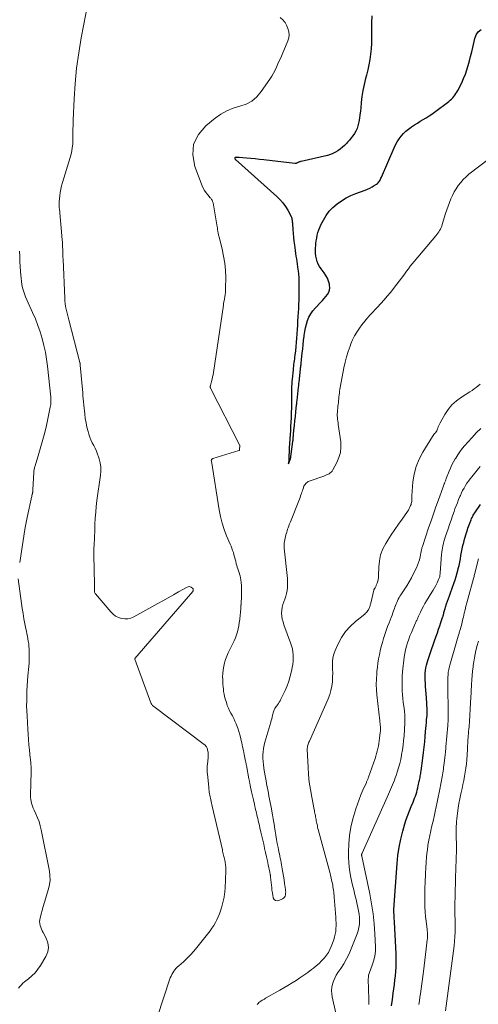
# Model space of a CAD drawing. Units: feet. Extents: x 1905000 to 1910000, y 540000 to 545000.
# Drawn here: x 1905515 to 1905627, y 542042 to 542283 of the extents above; entities that cross this region are included whole.
import ezdxf

# ---------------------------------------------------------------- set-up
doc = ezdxf.new("R2010")
doc.units = ezdxf.units.FT
doc.header["$LTSCALE"] = 100
doc.header["$MEASUREMENT"] = 0
doc.layers.add('CONTOUR INDEX', color=32, linetype='Continuous', lineweight=25)
doc.layers.add('CONTOUR INTERMEDIATE', color=40, linetype='Continuous', lineweight=15)

msp = doc.modelspace()

# ---------------------------------------------------------------- linework, layer by layer
at = {"layer": 'CONTOUR INDEX', "flags": 128}
for points, elevation in [([(1905601.33, 542283.87), (1905601.25, 542282.2), (1905601.23, 542280.53), (1905601.24, 542279.82), (1905601.24, 542278.5), (1905601.19, 542277.18), (1905601.1, 542275.85), (1905600.97, 542274.54), (1905600.78, 542273.22), (1905600.56, 542271.92), (1905600.28, 542270.63), (1905599.96, 542269.34), (1905599.74, 542268.53), (1905599.39, 542267.08), (1905599.09, 542265.61), (1905598.87, 542264.13), (1905598.69, 542262.65), (1905598.58, 542261.39), (1905598.49, 542260.53), (1905598.39, 542259.67), (1905598.26, 542258.81), (1905598.13, 542257.95), (1905598.07, 542257.6), (1905597.91, 542256.94), (1905597.7, 542256.29), (1905597.41, 542255.68), (1905597.06, 542255.09), (1905596.67, 542254.52), (1905596.25, 542253.97), (1905595.81, 542253.43), (1905595.36, 542252.92), (1905595.11, 542252.65), (1905594.62, 542252.15), (1905594.1, 542251.68), (1905593.56, 542251.24), (1905593, 542250.82), (1905592.4, 542250.46), (1905591.78, 542250.15), (1905591.14, 542249.9), (1905590.47, 542249.71), (1905584.03, 542248.24), (1905583.87, 542248.2), (1905583.71, 542248.15), (1905583.55, 542248.1), (1905583.4, 542248.03), (1905583.3, 542247.99), (1905583.2, 542247.94), (1905583.09, 542247.89), (1905582.98, 542247.84), (1905582.87, 542247.79), (1905582.77, 542247.74), (1905582.66, 542247.71), (1905582.54, 542247.7), (1905582.43, 542247.71), (1905574.84, 542248.61), (1905573.79, 542248.73), (1905572.74, 542248.84), (1905571.69, 542248.94), (1905570.63, 542249.03), (1905568.83, 542249.17), (1905568.68, 542249.18), (1905568.53, 542249.19), (1905568.37, 542249.2), (1905568.22, 542249.2), (1905568.07, 542249.21), (1905567.99, 542249.2), (1905567.92, 542249.19), (1905567.86, 542249.16), (1905567.79, 542249.12), (1905567.75, 542249.08), (1905567.73, 542249.02), (1905567.73, 542248.97), (1905567.74, 542248.91), (1905567.78, 542248.85), (1905567.82, 542248.79), (1905567.87, 542248.73), (1905567.92, 542248.68), (1905578.02, 542239.63), (1905578.79, 542238.87), (1905579.51, 542238.06), (1905580.13, 542237.17), (1905580.7, 542236.25), (1905581.52, 542234.73), (1905581.62, 542234.53), (1905581.7, 542234.31), (1905581.75, 542234.09), (1905581.79, 542233.86), (1905581.81, 542233.63), (1905581.83, 542233.39), (1905581.85, 542233.16), (1905581.87, 542232.93), (1905581.98, 542231.51), (1905582.06, 542230.56), (1905582.14, 542229.62), (1905582.24, 542228.68), (1905582.35, 542227.74), (1905582.44, 542227.02), (1905582.52, 542226.36), (1905582.62, 542225.7), (1905582.72, 542225.04), (1905582.83, 542224.38), (1905582.94, 542223.72), (1905583.04, 542223.06), (1905583.13, 542222.4), (1905583.21, 542221.74), (1905583.24, 542221.44), (1905583.32, 542220.63), (1905583.39, 542219.81), (1905583.43, 542219), (1905583.45, 542218.18), (1905583.46, 542218), (1905583.46, 542217.09), (1905583.46, 542216.18), (1905583.44, 542215.27), (1905583.42, 542214.37), (1905583.41, 542214.19), (1905583.37, 542213.19), (1905583.32, 542212.2), (1905583.26, 542211.2), (1905583.2, 542210.21), (1905583.19, 542210.14), (1905583.13, 542209.11), (1905583.06, 542208.08), (1905582.99, 542207.05), (1905582.92, 542206.03), (1905582.91, 542205.91), (1905582.84, 542204.89), (1905582.76, 542203.87), (1905582.67, 542202.86), (1905582.57, 542201.85), (1905582.45, 542200.72), (1905582.4, 542200.27), (1905582.34, 542199.82), (1905582.28, 542199.37), (1905582.22, 542198.93), (1905582.16, 542198.48), (1905582.1, 542198.03), (1905582.05, 542197.58), (1905582, 542197.13), (1905581.78, 542194.86), (1905581.73, 542194.27), (1905581.69, 542193.68), (1905581.66, 542193.08), (1905581.65, 542192.49), (1905581.61, 542189.67), (1905581.61, 542189.48), (1905581.61, 542189.28), (1905581.61, 542189.09), (1905581.61, 542188.9), (1905581.61, 542188.71), (1905581.61, 542188.51), (1905581.61, 542188.32), (1905581.61, 542188.13), (1905581.56, 542186.41), (1905581.52, 542185.36), (1905581.48, 542184.31), (1905581.42, 542183.26), (1905581.36, 542182.21), (1905581.23, 542180.33), (1905581.22, 542180.12), (1905581.21, 542179.92), (1905581.19, 542179.71), (1905581.18, 542179.51), (1905580.96, 542175.7), (1905580.95, 542175.57), (1905580.95, 542175.44), (1905580.94, 542175.31), (1905580.94, 542175.17), (1905580.92, 542174.09), (1905581.33, 542175.17), (1905581.37, 542175.28), (1905581.97, 542179.63), (1905581.97, 542179.65), (1905581.97, 542179.68), (1905581.98, 542179.7), (1905581.98, 542179.72), (1905582, 542179.82), (1905582, 542179.85), (1905582, 542179.87), (1905582, 542179.9), (1905582.01, 542179.92), (1905582.01, 542180.01), (1905582.02, 542180.07), (1905582.03, 542180.14), (1905582.03, 542180.21), (1905582.04, 542180.27), (1905582.24, 542182.38), (1905582.35, 542183.5), (1905582.46, 542184.62), (1905582.58, 542185.74), (1905582.7, 542186.86), (1905582.89, 542188.58), (1905582.92, 542188.84), (1905582.94, 542189.1), (1905582.97, 542189.35), (1905583, 542189.61), (1905583.36, 542192.91), (1905583.39, 542193.21), (1905583.43, 542193.52), (1905583.46, 542193.82), (1905583.49, 542194.13), (1905583.83, 542197.33), (1905583.87, 542197.62), (1905583.9, 542197.91), (1905583.93, 542198.2), (1905583.96, 542198.49), (1905583.99, 542198.78), (1905584.02, 542199.07), (1905584.05, 542199.36), (1905584.08, 542199.66), (1905584.26, 542201.23), (1905584.37, 542202.27), (1905584.48, 542203.3), (1905584.59, 542204.34), (1905584.71, 542205.38), (1905584.73, 542205.58), (1905584.86, 542206.51), (1905585.04, 542207.43), (1905585.27, 542208.33), (1905585.55, 542209.23), (1905585.91, 542210.08), (1905586.34, 542210.9), (1905586.87, 542211.65), (1905587.48, 542212.36), (1905588.8, 542213.72), (1905589.23, 542214.18), (1905589.65, 542214.65), (1905590.06, 542215.14), (1905590.46, 542215.63), (1905590.77, 542216.15), (1905590.97, 542216.7), (1905591.02, 542217.27), (1905590.97, 542217.87), (1905590.91, 542218.16), (1905590.7, 542218.9), (1905590.42, 542219.61), (1905590.05, 542220.28), (1905589.62, 542220.93), (1905588.89, 542221.87), (1905588.51, 542222.44), (1905588.18, 542223.04), (1905587.93, 542223.68), (1905587.74, 542224.34), (1905587.62, 542225.03), (1905587.54, 542225.72), (1905587.52, 542226.41), (1905587.53, 542227.11), (1905587.56, 542227.44), (1905587.62, 542228.12), (1905587.7, 542228.79), (1905587.81, 542229.46), (1905587.93, 542230.13), (1905588.1, 542230.79), (1905588.3, 542231.43), (1905588.55, 542232.06), (1905588.84, 542232.67), (1905589.44, 542233.84), (1905590.12, 542234.97), (1905590.89, 542236.02), (1905591.79, 542236.97), (1905592.78, 542237.84), (1905593.87, 542238.6), (1905595, 542239.29), (1905596.18, 542239.87), (1905597.41, 542240.38), (1905599.68, 542241.2), (1905600.25, 542241.43), (1905600.81, 542241.68), (1905601.35, 542241.97), (1905601.88, 542242.29), (1905602.47, 542242.66), (1905602.68, 542242.82), (1905602.87, 542242.99), (1905603.03, 542243.2), (1905603.18, 542243.42), (1905603.31, 542243.65), (1905603.43, 542243.89), (1905603.54, 542244.13), (1905603.65, 542244.37), (1905606.73, 542251.55), (1905607.09, 542252.31), (1905607.49, 542253.04), (1905607.96, 542253.74), (1905608.46, 542254.41), (1905609.03, 542255.04), (1905609.62, 542255.63), (1905610.26, 542256.16), (1905610.94, 542256.66), (1905611.05, 542256.74), (1905611.75, 542257.2), (1905612.45, 542257.64), (1905613.17, 542258.07), (1905613.89, 542258.49), (1905614.61, 542258.92), (1905615.31, 542259.36), (1905616, 542259.83), (1905616.68, 542260.32), (1905620.19, 542262.95), (1905620.52, 542263.22), (1905620.84, 542263.51), (1905621.13, 542263.82), (1905621.41, 542264.14), (1905621.66, 542264.49), (1905621.9, 542264.84), (1905622.12, 542265.21), (1905622.33, 542265.58), (1905623.3, 542267.51), (1905623.78, 542268.54), (1905624.21, 542269.58), (1905624.59, 542270.65), (1905624.92, 542271.74), (1905625.21, 542272.84), (1905625.49, 542273.95), (1905625.75, 542275.05), (1905626.01, 542276.16), (1905626.49, 542278.31), (1905626.85, 542279.21), (1905627.35, 542279.98), (1905628.07, 542280.56)], 800), ([(1905606.1, 542041.28), (1905606.32, 542042.86), (1905606.55, 542044.44), (1905606.7, 542045.47), (1905606.84, 542046.54), (1905606.97, 542047.6), (1905607.08, 542048.67), (1905607.17, 542049.74), (1905607.23, 542050.81), (1905607.26, 542051.88), (1905607.25, 542052.95), (1905607.22, 542054.03), (1905606.84, 542061.83), (1905606.82, 542062.21), (1905606.8, 542062.58), (1905606.78, 542062.96), (1905606.76, 542063.33), (1905606.73, 542063.81), (1905606.72, 542063.95), (1905606.71, 542064.08), (1905606.7, 542064.21), (1905606.7, 542064.35), (1905606.7, 542064.48), (1905606.7, 542064.61), (1905606.7, 542064.75), (1905606.71, 542064.88), (1905607.48, 542076.17), (1905607.69, 542078.19), (1905607.98, 542080.2), (1905608.39, 542082.18), (1905608.9, 542084.15), (1905609.41, 542085.9), (1905609.74, 542086.97), (1905610.1, 542088.04), (1905610.49, 542089.09), (1905610.92, 542090.13), (1905611.39, 542091.25), (1905611.59, 542091.73), (1905611.78, 542092.21), (1905611.96, 542092.7), (1905612.13, 542093.19), (1905612.29, 542093.68), (1905612.44, 542094.18), (1905612.57, 542094.69), (1905612.68, 542095.19), (1905612.92, 542096.33), (1905612.99, 542096.64), (1905613.05, 542096.96), (1905613.11, 542097.28), (1905613.16, 542097.6), (1905613.21, 542097.92), (1905613.26, 542098.24), (1905613.3, 542098.56), (1905613.35, 542098.88), (1905613.77, 542102.03), (1905613.94, 542103.35), (1905614.1, 542104.67), (1905614.24, 542106), (1905614.37, 542107.32), (1905614.48, 542108.57), (1905614.55, 542109.28), (1905614.61, 542109.98), (1905614.67, 542110.68), (1905614.72, 542111.39), (1905614.81, 542112.43), (1905614.82, 542112.61), (1905614.83, 542112.79), (1905614.84, 542112.98), (1905614.85, 542113.16), (1905614.85, 542113.34), (1905614.85, 542113.52), (1905614.84, 542113.7), (1905614.84, 542113.88), (1905614.65, 542116.84), (1905614.59, 542117.75), (1905614.53, 542118.65), (1905614.47, 542119.56), (1905614.41, 542120.46), (1905614.37, 542121.01), (1905614.35, 542121.64), (1905614.35, 542122.27), (1905614.39, 542122.9), (1905614.45, 542123.52), (1905614.55, 542124.14), (1905614.68, 542124.76), (1905614.84, 542125.37), (1905615.03, 542125.97), (1905615.69, 542127.9), (1905616.02, 542128.85), (1905616.34, 542129.8), (1905616.67, 542130.74), (1905617, 542131.69), (1905617.08, 542131.92), (1905617.37, 542132.75), (1905617.66, 542133.59), (1905617.94, 542134.42), (1905618.22, 542135.26), (1905618.71, 542136.7), (1905618.75, 542136.82), (1905618.78, 542136.94), (1905618.82, 542137.06), (1905618.85, 542137.18), (1905618.88, 542137.3), (1905618.91, 542137.42), (1905618.94, 542137.54), (1905618.97, 542137.67), (1905619.04, 542137.94), (1905619.1, 542138.2), (1905619.17, 542138.46), (1905619.25, 542138.71), (1905619.33, 542138.97), (1905619.61, 542139.8), (1905619.84, 542140.47), (1905620.06, 542141.14), (1905620.3, 542141.81), (1905620.54, 542142.48), (1905621.38, 542144.81), (1905621.67, 542145.67), (1905621.95, 542146.53), (1905622.2, 542147.41), (1905622.42, 542148.28), (1905622.47, 542148.46), (1905622.65, 542149.25), (1905622.82, 542150.06), (1905622.98, 542150.86), (1905623.12, 542151.67), (1905623.26, 542152.48), (1905623.42, 542153.28), (1905623.6, 542154.08), (1905623.8, 542154.88), (1905624, 542155.66), (1905624.15, 542156.18), (1905624.3, 542156.7), (1905624.46, 542157.22), (1905624.63, 542157.74), (1905624.7, 542157.92), (1905624.84, 542158.34), (1905624.99, 542158.77), (1905625.14, 542159.19), (1905625.29, 542159.61), (1905625.39, 542159.86), (1905625.5, 542160.15), (1905625.61, 542160.44), (1905625.73, 542160.73), (1905625.86, 542161.01), (1905626, 542161.29), (1905626.15, 542161.56), (1905626.31, 542161.82), (1905626.48, 542162.08), (1905627.89, 542164.13)], 820)]:
    msp.add_lwpolyline(points, dxfattribs=dict(at, elevation=elevation))
at = {"layer": 'CONTOUR INTERMEDIATE', "flags": 128}
for points, elevation in [([(1905533.53, 542296.23), (1905530.15, 542278.54), (1905529.53, 542274.82), (1905529.01, 542271.08), (1905528.66, 542267.33), (1905528.42, 542263.56), (1905528.19, 542258.3), (1905528.15, 542257.15), (1905528.12, 542256.01), (1905528.11, 542254.86), (1905528.11, 542253.71), (1905528.06, 542252.57), (1905527.95, 542251.44), (1905527.73, 542250.32), (1905527.45, 542249.21), (1905525.57, 542243.07), (1905525.34, 542242.25), (1905525.15, 542241.43), (1905525.01, 542240.6), (1905524.91, 542239.76), (1905524.77, 542238.33), (1905524.76, 542238.2), (1905524.75, 542238.08), (1905524.74, 542237.95), (1905524.74, 542237.82), (1905524.74, 542237.69), (1905524.74, 542237.57), (1905524.75, 542237.44), (1905524.75, 542237.31), (1905524.75, 542237.24), (1905524.76, 542237.08), (1905524.77, 542236.92), (1905524.78, 542236.75), (1905524.79, 542236.59), (1905525.48, 542229.05), (1905525.53, 542228.45), (1905525.57, 542227.85), (1905525.59, 542227.24), (1905525.61, 542226.64), (1905525.63, 542226.04), (1905525.64, 542225.43), (1905525.67, 542224.83), (1905525.69, 542224.22), (1905526.09, 542214.73), (1905526.14, 542214.05), (1905526.21, 542213.38), (1905526.32, 542212.71), (1905526.46, 542212.05), (1905526.62, 542211.39), (1905526.78, 542210.73), (1905526.94, 542210.07), (1905527.11, 542209.41), (1905529.82, 542198.99), (1905529.84, 542198.91), (1905529.85, 542198.83), (1905529.87, 542198.75), (1905529.88, 542198.67), (1905529.9, 542198.58), (1905529.91, 542198.5), (1905529.92, 542198.42), (1905529.92, 542198.34), (1905530.5, 542191.54), (1905530.56, 542190.79), (1905530.63, 542190.03), (1905530.7, 542189.28), (1905530.78, 542188.53), (1905531, 542186.36), (1905531.14, 542185.27), (1905531.32, 542184.19), (1905531.55, 542183.12), (1905531.82, 542182.05), (1905532.01, 542181.41), (1905532.24, 542180.68), (1905532.51, 542179.97), (1905532.84, 542179.28), (1905533.19, 542178.61), (1905533.55, 542177.93), (1905533.88, 542177.24), (1905534.16, 542176.53), (1905534.41, 542175.81), (1905534.56, 542175.32), (1905534.79, 542174.33), (1905534.93, 542173.34), (1905534.94, 542172.34), (1905534.87, 542171.33), (1905534, 542165.13), (1905533.83, 542163.69), (1905533.68, 542162.26), (1905533.58, 542160.82), (1905533.51, 542159.38), (1905533.44, 542157.11), (1905533.43, 542156.8), (1905533.42, 542156.49), (1905533.41, 542156.17), (1905533.39, 542155.86), (1905533.38, 542155.55), (1905533.36, 542155.24), (1905533.35, 542154.93), (1905533.33, 542154.62), (1905533.3, 542154.09), (1905533.27, 542153.51), (1905533.25, 542152.94), (1905533.25, 542152.36), (1905533.26, 542151.78), (1905533.43, 542144.65), (1905533.43, 542144.39), (1905533.43, 542144.13), (1905533.42, 542143.86), (1905533.4, 542143.6), (1905533.38, 542143.36), (1905533.37, 542143.21), (1905533.37, 542143.07), (1905533.38, 542142.93), (1905533.4, 542142.79), (1905533.43, 542142.65), (1905533.48, 542142.52), (1905533.55, 542142.39), (1905533.63, 542142.28), (1905537.38, 542137.84), (1905537.95, 542137.29), (1905538.57, 542136.82), (1905539.28, 542136.47), (1905540.03, 542136.21), (1905540.81, 542136.11), (1905541.58, 542136.13), (1905542.32, 542136.32), (1905543.05, 542136.62), (1905548.86, 542139.86), (1905550.15, 542140.58), (1905551.43, 542141.3), (1905552.72, 542142.02), (1905554, 542142.75), (1905556.08, 542143.92), (1905556.32, 542144.01), (1905556.56, 542144.04), (1905556.8, 542143.99), (1905557.03, 542143.89), (1905557.47, 542143.59), (1905557.54, 542143.49), (1905557.55, 542143.47), (1905557.55, 542143.45), (1905557.55, 542143.44), (1905557.55, 542143.42), (1905557.55, 542143.34), (1905557.55, 542143.32), (1905557.55, 542143.3), (1905557.55, 542143.28), (1905557.55, 542143.26), (1905557.54, 542143.18), (1905557.54, 542143.16), (1905557.54, 542143.14), (1905557.54, 542143.12), (1905557.54, 542143.1), (1905557.53, 542143.02), (1905557.53, 542143), (1905557.52, 542142.98), (1905557.52, 542142.97), (1905557.51, 542142.95), (1905557.49, 542142.88), (1905557.48, 542142.87), (1905557.47, 542142.85), (1905543.3, 542126.44), (1905543.26, 542126.35), (1905543.27, 542126.26), (1905547.18, 542115.56), (1905547.24, 542115.42), (1905547.31, 542115.29), (1905547.39, 542115.17), (1905547.48, 542115.05), (1905547.59, 542114.94), (1905547.69, 542114.83), (1905547.81, 542114.74), (1905547.93, 542114.64), (1905560.25, 542105.37), (1905560.41, 542105.24), (1905560.55, 542105.1), (1905560.67, 542104.94), (1905560.79, 542104.78), (1905560.88, 542104.6), (1905560.96, 542104.42), (1905561.03, 542104.23), (1905561.09, 542104.04), (1905561.1, 542103.96), (1905561.15, 542103.73), (1905561.19, 542103.51), (1905561.21, 542103.28), (1905561.23, 542103.06), (1905561.24, 542102.83), (1905561.24, 542102.6), (1905561.23, 542102.38), (1905561.21, 542102.15), (1905561.03, 542100.47), (1905561.01, 542100.18), (1905560.99, 542099.89), (1905560.98, 542099.6), (1905560.97, 542099.31), (1905560.97, 542099.02), (1905560.98, 542098.73), (1905561, 542098.44), (1905561.03, 542098.15), (1905561.36, 542094.81), (1905561.4, 542094.43), (1905561.45, 542094.05), (1905561.5, 542093.67), (1905561.56, 542093.29), (1905561.63, 542092.91), (1905561.7, 542092.54), (1905561.78, 542092.16), (1905561.86, 542091.79), (1905561.86, 542091.78), (1905561.95, 542091.39), (1905562.04, 542091.01), (1905562.13, 542090.63), (1905562.22, 542090.25), (1905564.7, 542079.53), (1905564.77, 542079.21), (1905564.85, 542078.89), (1905564.92, 542078.57), (1905564.99, 542078.25), (1905565.07, 542077.94), (1905565.14, 542077.62), (1905565.21, 542077.3), (1905565.29, 542076.98), (1905565.29, 542076.96), (1905565.36, 542076.64), (1905565.42, 542076.32), (1905565.46, 542075.99), (1905565.5, 542075.67), (1905565.53, 542075.35), (1905565.54, 542075.02), (1905565.55, 542074.69), (1905565.54, 542074.37), (1905565.37, 542070.16), (1905565.36, 542069.88), (1905565.34, 542069.6), (1905565.32, 542069.32), (1905565.3, 542069.05), (1905565.26, 542068.77), (1905565.22, 542068.49), (1905565.17, 542068.22), (1905565.11, 542067.94), (1905564.46, 542065.36), (1905564.25, 542064.6), (1905564, 542063.85), (1905563.7, 542063.12), (1905563.38, 542062.4), (1905563, 542061.7), (1905562.6, 542061.02), (1905562.16, 542060.37), (1905561.69, 542059.73), (1905558.45, 542055.61), (1905557.68, 542054.69), (1905556.88, 542053.8), (1905556.03, 542052.95), (1905555.15, 542052.13), (1905554.04, 542051.15), (1905553.7, 542050.83), (1905553.38, 542050.51), (1905553.08, 542050.16), (1905552.8, 542049.8), (1905552.55, 542049.41), (1905552.32, 542049.02), (1905552.13, 542048.61), (1905551.96, 542048.18), (1905548.71, 542038.42)], 808), ([(1905578.86, 542283.53), (1905579.58, 542282.82), (1905579.84, 542282.54), (1905580.07, 542282.25), (1905580.26, 542281.92), (1905580.43, 542281.58), (1905580.77, 542280.77), (1905580.98, 542280.01), (1905581.07, 542279.25), (1905580.98, 542278.5), (1905580.76, 542277.74), (1905579.33, 542274.42), (1905578.99, 542273.65), (1905578.65, 542272.88), (1905578.31, 542272.11), (1905577.97, 542271.34), (1905577.6, 542270.58), (1905577.21, 542269.84), (1905576.78, 542269.12), (1905576.33, 542268.41), (1905574.24, 542265.33), (1905573.15, 542264.07), (1905571.93, 542263.02), (1905570.51, 542262.27), (1905568.95, 542261.73), (1905567.32, 542261.24), (1905565.76, 542260.62), (1905564.3, 542259.79), (1905562.91, 542258.81), (1905560.62, 542256.97), (1905558.82, 542254.79), (1905557.66, 542252.43), (1905557.48, 542249.81), (1905557.94, 542247.02), (1905559.75, 542242.28), (1905560.02, 542241.68), (1905560.33, 542241.1), (1905560.7, 542240.56), (1905561.11, 542240.05), (1905561.74, 542239.33), (1905561.86, 542239.19), (1905561.97, 542239.04), (1905562.07, 542238.89), (1905562.17, 542238.73), (1905562.25, 542238.57), (1905562.32, 542238.4), (1905562.38, 542238.22), (1905562.42, 542238.04), (1905563.44, 542232.21), (1905563.47, 542232.01), (1905563.5, 542231.81), (1905563.53, 542231.61), (1905563.55, 542231.41), (1905563.58, 542231.2), (1905563.61, 542231), (1905563.65, 542230.8), (1905563.68, 542230.6), (1905563.69, 542230.57), (1905563.73, 542230.35), (1905563.78, 542230.14), (1905563.83, 542229.93), (1905563.88, 542229.71), (1905564.65, 542226.72), (1905565.02, 542225.01), (1905565.3, 542223.28), (1905565.45, 542221.53), (1905565.52, 542219.78), (1905565.51, 542217.14), (1905565.5, 542216.62), (1905565.46, 542216.1), (1905565.39, 542215.59), (1905565.3, 542215.07), (1905565.2, 542214.56), (1905565.11, 542214.04), (1905565.02, 542213.53), (1905564.94, 542213.01), (1905562.52, 542196.53), (1905562.43, 542195.97), (1905562.32, 542195.41), (1905562.19, 542194.85), (1905562.05, 542194.29), (1905561.77, 542193.29), (1905561.76, 542193.24), (1905561.75, 542193.19), (1905561.73, 542193.13), (1905561.72, 542193.08), (1905561.71, 542193.03), (1905561.71, 542192.98), (1905561.72, 542192.92), (1905561.73, 542192.87), (1905561.74, 542192.81), (1905561.76, 542192.76), (1905561.78, 542192.71), (1905561.81, 542192.65), (1905568.91, 542178.74), (1905568.92, 542178.72), (1905568.93, 542178.7), (1905568.93, 542178.68), (1905568.94, 542178.66), (1905568.95, 542178.57), (1905568.95, 542178.55), (1905568.95, 542178.53), (1905568.95, 542178.51), (1905568.95, 542178.48), (1905568.95, 542178.42), (1905568.95, 542178.37), (1905568.94, 542178.32), (1905568.94, 542178.27), (1905568.94, 542178.22), (1905568.94, 542178.16), (1905568.93, 542178.11), (1905568.93, 542178.05), (1905568.93, 542178), (1905568.93, 542177.93), (1905568.93, 542177.87), (1905568.93, 542177.82), (1905568.93, 542177.76), (1905568.93, 542177.71), (1905568.93, 542177.65), (1905568.92, 542177.6), (1905568.91, 542177.55), (1905568.89, 542177.5), (1905568.87, 542177.46), (1905568.84, 542177.43), (1905568.8, 542177.4), (1905568.75, 542177.38), (1905562.37, 542175.39), (1905562.28, 542175.35), (1905562.2, 542175.3), (1905562.14, 542175.24), (1905562.08, 542175.16), (1905562.04, 542175.08), (1905562.01, 542174.99), (1905562, 542174.9), (1905562.01, 542174.81), (1905563.92, 542162.85), (1905564.24, 542161.22), (1905564.64, 542159.62), (1905565.16, 542158.05), (1905565.75, 542156.51), (1905566.63, 542154.46), (1905566.84, 542153.95), (1905567.04, 542153.44), (1905567.22, 542152.92), (1905567.39, 542152.39), (1905567.54, 542151.86), (1905567.69, 542151.33), (1905567.83, 542150.8), (1905567.96, 542150.27), (1905568.1, 542149.66), (1905568.22, 542149.22), (1905568.34, 542148.79), (1905568.48, 542148.36), (1905568.64, 542147.93), (1905568.79, 542147.51), (1905568.92, 542147.08), (1905569.03, 542146.64), (1905569.12, 542146.2), (1905569.2, 542145.72), (1905569.31, 542145.03), (1905569.38, 542144.34), (1905569.42, 542143.65), (1905569.42, 542142.96), (1905569.42, 542142.75), (1905569.4, 542141.95), (1905569.37, 542141.15), (1905569.32, 542140.35), (1905569.27, 542139.55), (1905569.26, 542139.48), (1905569.2, 542138.64), (1905569.12, 542137.81), (1905569.05, 542136.97), (1905568.96, 542136.14), (1905568.94, 542135.95), (1905568.85, 542135.19), (1905568.72, 542134.43), (1905568.56, 542133.68), (1905568.38, 542132.94), (1905568.15, 542132.2), (1905567.9, 542131.48), (1905567.6, 542130.78), (1905567.27, 542130.08), (1905566.54, 542128.64), (1905566.16, 542127.84), (1905565.81, 542127.03), (1905565.51, 542126.2), (1905565.24, 542125.36), (1905565.03, 542124.51), (1905564.88, 542123.65), (1905564.8, 542122.77), (1905564.77, 542121.89), (1905564.78, 542121.34), (1905564.8, 542120.73), (1905564.83, 542120.13), (1905564.88, 542119.52), (1905564.94, 542118.92), (1905565.02, 542118.32), (1905565.12, 542117.72), (1905565.26, 542117.13), (1905565.41, 542116.54), (1905565.69, 542115.6), (1905565.91, 542114.92), (1905566.17, 542114.26), (1905566.47, 542113.62), (1905566.81, 542112.99), (1905567.15, 542112.36), (1905567.48, 542111.73), (1905567.78, 542111.08), (1905568.06, 542110.42), (1905568.18, 542110.14), (1905568.48, 542109.33), (1905568.76, 542108.51), (1905569, 542107.68), (1905569.21, 542106.84), (1905569.26, 542106.66), (1905569.46, 542105.72), (1905569.67, 542104.78), (1905569.86, 542103.84), (1905570.06, 542102.89), (1905570.39, 542101.23), (1905570.42, 542101.1), (1905570.44, 542100.98), (1905570.47, 542100.85), (1905570.49, 542100.72), (1905570.51, 542100.59), (1905570.54, 542100.46), (1905570.56, 542100.34), (1905570.58, 542100.21), (1905571.19, 542096.97), (1905571.23, 542096.77), (1905571.27, 542096.56), (1905571.31, 542096.36), (1905571.35, 542096.15), (1905571.39, 542095.94), (1905571.44, 542095.74), (1905571.48, 542095.53), (1905571.52, 542095.33), (1905571.87, 542093.74), (1905572.09, 542092.74), (1905572.31, 542091.75), (1905572.54, 542090.75), (1905572.77, 542089.76), (1905573.03, 542088.62), (1905573.14, 542088.15), (1905573.25, 542087.69), (1905573.36, 542087.23), (1905573.46, 542086.76), (1905573.57, 542086.3), (1905573.68, 542085.84), (1905573.79, 542085.38), (1905573.89, 542084.91), (1905574.14, 542083.86), (1905574.36, 542082.87), (1905574.59, 542081.89), (1905574.82, 542080.9), (1905575.05, 542079.91), (1905575.05, 542079.87), (1905575.28, 542078.87), (1905575.51, 542077.86), (1905575.73, 542076.85), (1905575.94, 542075.84), (1905576.3, 542074.08), (1905576.34, 542073.93), (1905576.37, 542073.77), (1905576.4, 542073.61), (1905576.43, 542073.45), (1905576.46, 542073.3), (1905576.48, 542073.14), (1905576.5, 542072.98), (1905576.52, 542072.82), (1905576.78, 542070.23), (1905576.85, 542069.62), (1905576.94, 542069.01), (1905577.05, 542068.41), (1905577.17, 542067.8), (1905577.41, 542067.4), (1905577.7, 542067.13), (1905578.1, 542067.06), (1905578.56, 542067.12), (1905579.42, 542067.53), (1905579.69, 542067.71), (1905579.91, 542067.92), (1905580.06, 542068.19), (1905580.15, 542068.5), (1905580.19, 542068.83), (1905580.21, 542069.17), (1905580.2, 542069.51), (1905580.16, 542069.85), (1905579.95, 542071.26), (1905579.81, 542072.17), (1905579.67, 542073.08), (1905579.51, 542073.99), (1905579.35, 542074.89), (1905579.18, 542075.88), (1905579.08, 542076.41), (1905578.98, 542076.94), (1905578.87, 542077.47), (1905578.77, 542078), (1905578.66, 542078.53), (1905578.55, 542079.06), (1905578.45, 542079.59), (1905578.35, 542080.12), (1905578.16, 542081.11), (1905577.98, 542082.11), (1905577.81, 542083.12), (1905577.64, 542084.13), (1905577.47, 542085.14), (1905577.44, 542085.31), (1905577.29, 542086.24), (1905577.14, 542087.17), (1905576.98, 542088.09), (1905576.82, 542089.02), (1905576.71, 542089.62), (1905576.57, 542090.39), (1905576.42, 542091.15), (1905576.27, 542091.92), (1905576.12, 542092.68), (1905575.97, 542093.45), (1905575.82, 542094.21), (1905575.67, 542094.98), (1905575.52, 542095.74), (1905575.48, 542095.97), (1905575.32, 542096.84), (1905575.17, 542097.71), (1905575.02, 542098.58), (1905574.87, 542099.45), (1905574.85, 542099.6), (1905574.74, 542100.4), (1905574.66, 542101.19), (1905574.63, 542101.99), (1905574.63, 542102.79), (1905574.69, 542103.59), (1905574.79, 542104.39), (1905574.94, 542105.17), (1905575.14, 542105.95), (1905576.56, 542110.79), (1905576.68, 542111.22), (1905576.79, 542111.64), (1905576.89, 542112.07), (1905576.99, 542112.5), (1905577.05, 542112.8), (1905577.12, 542113.08), (1905577.2, 542113.35), (1905577.3, 542113.62), (1905577.42, 542113.88), (1905577.55, 542114.14), (1905577.69, 542114.38), (1905577.85, 542114.62), (1905578.02, 542114.86), (1905578.17, 542115.05), (1905578.41, 542115.38), (1905578.63, 542115.72), (1905578.83, 542116.08), (1905579.02, 542116.44), (1905580.06, 542118.59), (1905580.55, 542119.73), (1905580.99, 542120.88), (1905581.34, 542122.07), (1905581.64, 542123.28), (1905581.83, 542124.21), (1905581.95, 542124.97), (1905582.04, 542125.73), (1905582.06, 542126.5), (1905582.04, 542127.28), (1905581.96, 542128.05), (1905581.84, 542128.8), (1905581.64, 542129.55), (1905581.41, 542130.28), (1905579.78, 542134.68), (1905579.56, 542135.38), (1905579.38, 542136.08), (1905579.27, 542136.8), (1905579.21, 542137.53), (1905579.21, 542137.55), (1905579.23, 542138.26), (1905579.31, 542138.97), (1905579.49, 542139.65), (1905579.73, 542140.33), (1905579.99, 542141), (1905580.22, 542141.68), (1905580.4, 542142.38), (1905580.54, 542143.09), (1905580.54, 542143.11), (1905580.63, 542143.84), (1905580.68, 542144.57), (1905580.67, 542145.3), (1905580.63, 542146.03), (1905579.86, 542153.49), (1905579.83, 542153.9), (1905579.83, 542154.31), (1905579.85, 542154.71), (1905579.9, 542155.12), (1905579.97, 542155.52), (1905580.05, 542155.93), (1905580.15, 542156.32), (1905580.25, 542156.72), (1905580.33, 542156.98), (1905580.45, 542157.36), (1905580.57, 542157.73), (1905580.69, 542158.11), (1905580.82, 542158.48), (1905580.95, 542158.85), (1905581.08, 542159.22), (1905581.22, 542159.59), (1905581.37, 542159.95), (1905583.4, 542165.06), (1905583.56, 542165.47), (1905583.72, 542165.88), (1905583.87, 542166.29), (1905584.02, 542166.7), (1905584.07, 542166.83), (1905584.19, 542167.18), (1905584.31, 542167.52), (1905584.43, 542167.87), (1905584.54, 542168.21), (1905584.6, 542168.39), (1905584.69, 542168.64), (1905584.81, 542168.88), (1905584.95, 542169.1), (1905585.12, 542169.3), (1905585.31, 542169.48), (1905585.52, 542169.64), (1905585.74, 542169.77), (1905585.99, 542169.88), (1905589.58, 542171.13), (1905589.9, 542171.25), (1905590.22, 542171.39), (1905590.53, 542171.54), (1905590.84, 542171.7), (1905591.12, 542171.89), (1905591.37, 542172.1), (1905591.59, 542172.36), (1905591.78, 542172.65), (1905592.75, 542174.44), (1905593.26, 542175.66), (1905593.62, 542176.92), (1905593.73, 542178.22), (1905593.67, 542179.55), (1905593.09, 542183.75), (1905593.03, 542184.18), (1905592.98, 542184.61), (1905592.93, 542185.05), (1905592.88, 542185.48), (1905592.85, 542185.91), (1905592.84, 542186.35), (1905592.86, 542186.78), (1905592.89, 542187.22), (1905592.9, 542187.3), (1905592.95, 542187.76), (1905593, 542188.23), (1905593.05, 542188.69), (1905593.1, 542189.16), (1905593.15, 542189.62), (1905593.2, 542190.09), (1905593.25, 542190.55), (1905593.3, 542191.01), (1905593.35, 542191.47), (1905593.42, 542191.93), (1905593.49, 542192.39), (1905593.57, 542192.85), (1905594.46, 542197.67), (1905594.75, 542199.02), (1905595.08, 542200.35), (1905595.5, 542201.67), (1905595.96, 542202.97), (1905596.17, 542203.5), (1905596.6, 542204.5), (1905597.08, 542205.48), (1905597.64, 542206.42), (1905598.24, 542207.33), (1905598.89, 542208.22), (1905599.56, 542209.08), (1905600.27, 542209.91), (1905601.01, 542210.73), (1905602.68, 542212.51), (1905603.49, 542213.39), (1905604.29, 542214.29), (1905605.06, 542215.21), (1905605.83, 542216.14), (1905607.45, 542218.16), (1905608.01, 542218.88), (1905608.57, 542219.6), (1905609.11, 542220.34), (1905609.64, 542221.08), (1905609.81, 542221.32), (1905610.26, 542221.94), (1905610.72, 542222.55), (1905611.19, 542223.15), (1905611.68, 542223.74), (1905616.97, 542229.97), (1905617.22, 542230.29), (1905617.46, 542230.61), (1905617.68, 542230.95), (1905617.89, 542231.29), (1905618.08, 542231.65), (1905618.25, 542232.01), (1905618.4, 542232.38), (1905618.53, 542232.76), (1905619.36, 542235.46), (1905619.65, 542236.36), (1905619.96, 542237.26), (1905620.29, 542238.15), (1905620.65, 542239.04), (1905621.04, 542239.9), (1905621.47, 542240.74), (1905621.95, 542241.55), (1905622.47, 542242.35), (1905623.06, 542243.1), (1905623.68, 542243.81), (1905624.36, 542244.47), (1905625.09, 542245.08), (1905630.08, 542248.97)], 804), ([(1905515.03, 542226.22), (1905515.08, 542224.98), (1905515.14, 542223.74), (1905515.21, 542222.5), (1905515.28, 542221.27), (1905515.33, 542220.36), (1905515.4, 542219.58), (1905515.5, 542218.8), (1905515.64, 542218.03), (1905515.8, 542217.26), (1905516.01, 542216.5), (1905516.24, 542215.76), (1905516.52, 542215.02), (1905516.83, 542214.3), (1905518.24, 542211.23), (1905518.92, 542209.66), (1905519.55, 542208.06), (1905520.1, 542206.44), (1905520.59, 542204.8), (1905521.01, 542203.14), (1905521.37, 542201.47), (1905521.65, 542199.78), (1905521.88, 542198.08), (1905522.68, 542190.49), (1905522.71, 542190.18), (1905522.73, 542189.87), (1905522.73, 542189.56), (1905522.73, 542189.25), (1905522.71, 542188.95), (1905522.68, 542188.64), (1905522.63, 542188.33), (1905522.57, 542188.03), (1905521.6, 542183.51), (1905521.2, 542181.77), (1905520.77, 542180.05), (1905520.29, 542178.33), (1905519.78, 542176.63), (1905518.84, 542173.62), (1905518.78, 542173.43), (1905518.73, 542173.23), (1905518.68, 542173.03), (1905518.64, 542172.83), (1905518.6, 542172.63), (1905518.57, 542172.43), (1905518.55, 542172.23), (1905518.53, 542172.03), (1905518.31, 542167.8), (1905518.31, 542167.69), (1905518.3, 542167.57), (1905518.29, 542167.45), (1905518.28, 542167.34), (1905518.27, 542167.27), (1905518.26, 542167.19), (1905518.25, 542167.11), (1905518.23, 542167.03), (1905518.22, 542166.95), (1905518.2, 542166.87), (1905518.18, 542166.79), (1905518.16, 542166.72), (1905518.15, 542166.64), (1905518.08, 542166.34), (1905518.02, 542166.11), (1905517.97, 542165.89), (1905517.92, 542165.66), (1905517.87, 542165.43), (1905517, 542161.42), (1905516.83, 542160.58), (1905516.66, 542159.75), (1905516.51, 542158.91), (1905516.37, 542158.07), (1905515.07, 542149.96)], 812), ([(1905573.25, 542041.6), (1905573.43, 542041.86), (1905573.63, 542042.1), (1905573.87, 542042.31), (1905574.13, 542042.49), (1905574.42, 542042.66), (1905574.7, 542042.82), (1905574.98, 542042.98), (1905575.26, 542043.15), (1905578.76, 542045.14), (1905579.77, 542045.72), (1905580.76, 542046.31), (1905581.76, 542046.92), (1905582.74, 542047.53), (1905583.71, 542048.17), (1905584.67, 542048.82), (1905585.61, 542049.5), (1905586.54, 542050.19), (1905587.02, 542050.56), (1905587.71, 542051.12), (1905588.38, 542051.71), (1905589.01, 542052.33), (1905589.62, 542052.98), (1905589.73, 542053.1), (1905590.23, 542053.73), (1905590.68, 542054.39), (1905591.05, 542055.09), (1905591.36, 542055.83), (1905591.98, 542057.52), (1905592.18, 542058.18), (1905592.35, 542058.86), (1905592.45, 542059.54), (1905592.52, 542060.24), (1905592.54, 542060.94), (1905592.54, 542061.64), (1905592.51, 542062.34), (1905592.47, 542063.04), (1905592.09, 542067.96), (1905592.06, 542068.37), (1905592.02, 542068.79), (1905591.97, 542069.2), (1905591.91, 542069.62), (1905591.85, 542070.03), (1905591.78, 542070.44), (1905591.71, 542070.85), (1905591.63, 542071.26), (1905591.57, 542071.56), (1905591.46, 542072.11), (1905591.34, 542072.67), (1905591.2, 542073.22), (1905591.06, 542073.77), (1905588.19, 542084.5), (1905588.11, 542084.8), (1905588.03, 542085.11), (1905587.96, 542085.42), (1905587.89, 542085.72), (1905587.82, 542086.03), (1905587.76, 542086.34), (1905587.7, 542086.65), (1905587.65, 542086.97), (1905587.6, 542087.28), (1905587.54, 542087.6), (1905587.49, 542087.91), (1905587.42, 542088.22), (1905587.36, 542088.53), (1905587.3, 542088.84), (1905587.24, 542089.15), (1905587.18, 542089.46), (1905586.58, 542092.48), (1905586.26, 542094.31), (1905585.99, 542096.14), (1905585.81, 542097.98), (1905585.69, 542099.83), (1905585.49, 542104.14), (1905585.49, 542104.4), (1905585.52, 542104.67), (1905585.56, 542104.92), (1905585.63, 542105.18), (1905585.72, 542105.43), (1905585.81, 542105.68), (1905585.91, 542105.93), (1905586.01, 542106.17), (1905590.6, 542116.57), (1905590.99, 542117.57), (1905591.3, 542118.59), (1905591.5, 542119.63), (1905591.63, 542120.69), (1905591.64, 542120.95), (1905591.69, 542121.9), (1905591.71, 542122.85), (1905591.69, 542123.79), (1905591.64, 542124.74), (1905591.64, 542125.68), (1905591.74, 542126.6), (1905591.97, 542127.49), (1905592.29, 542128.37), (1905593.05, 542130.04), (1905593.88, 542131.57), (1905594.84, 542133.01), (1905595.99, 542134.29), (1905597.27, 542135.48), (1905599.56, 542137.31), (1905599.78, 542137.51), (1905599.99, 542137.73), (1905600.18, 542137.96), (1905600.35, 542138.21), (1905600.45, 542138.36), (1905600.55, 542138.54), (1905600.65, 542138.73), (1905600.73, 542138.93), (1905600.8, 542139.13), (1905600.86, 542139.33), (1905600.92, 542139.54), (1905600.98, 542139.75), (1905601.03, 542139.95), (1905601.79, 542143.13), (1905601.8, 542143.19), (1905601.82, 542143.25), (1905601.85, 542143.31), (1905601.87, 542143.37), (1905601.9, 542143.43), (1905601.92, 542143.48), (1905601.96, 542143.54), (1905601.99, 542143.59), (1905602.1, 542143.77), (1905602.19, 542143.91), (1905602.27, 542144.06), (1905602.34, 542144.21), (1905602.4, 542144.36), (1905602.61, 542144.91), (1905602.75, 542145.34), (1905602.86, 542145.78), (1905602.92, 542146.22), (1905602.96, 542146.68), (1905602.99, 542148.87), (1905603.15, 542150.39), (1905603.46, 542151.86), (1905604.01, 542153.26), (1905604.71, 542154.61), (1905605.23, 542155.43), (1905606.07, 542156.74), (1905606.93, 542158.04), (1905607.81, 542159.32), (1905608.71, 542160.59), (1905610.04, 542162.46), (1905610.27, 542162.8), (1905610.47, 542163.14), (1905610.64, 542163.51), (1905610.8, 542163.88), (1905610.89, 542164.14), (1905610.97, 542164.4), (1905611.03, 542164.66), (1905611.06, 542164.92), (1905611.06, 542165.19), (1905611.06, 542165.46), (1905611.06, 542165.73), (1905611.07, 542166), (1905611.09, 542166.27), (1905611.35, 542169.68), (1905611.65, 542171.6), (1905612.12, 542173.47), (1905612.85, 542175.25), (1905613.77, 542176.98), (1905616.19, 542180.84), (1905616.35, 542181.08), (1905616.51, 542181.31), (1905616.68, 542181.53), (1905616.86, 542181.74), (1905617.03, 542181.96), (1905617.18, 542182.2), (1905617.31, 542182.44), (1905617.41, 542182.7), (1905617.46, 542182.85), (1905617.58, 542183.18), (1905617.72, 542183.51), (1905617.87, 542183.83), (1905618.03, 542184.15), (1905619.17, 542186.19), (1905619.99, 542187.44), (1905620.92, 542188.59), (1905622.02, 542189.59), (1905623.23, 542190.48), (1905625.31, 542191.79), (1905625.83, 542192.13), (1905626.34, 542192.47), (1905626.85, 542192.83), (1905627.34, 542193.21), (1905627.81, 542193.61)], 808), ([(1905593.52, 542034.79), (1905591.58, 542043.51), (1905591.47, 542044.29), (1905591.43, 542045.07), (1905591.51, 542045.85), (1905591.66, 542046.63), (1905591.91, 542047.39), (1905592.21, 542048.12), (1905592.59, 542048.82), (1905593.01, 542049.49), (1905593.68, 542050.44), (1905594.44, 542051.6), (1905595.13, 542052.79), (1905595.74, 542054.03), (1905596.28, 542055.29), (1905597.7, 542058.93), (1905597.95, 542059.71), (1905598.15, 542060.5), (1905598.25, 542061.31), (1905598.29, 542062.13), (1905598.26, 542062.96), (1905598.19, 542063.78), (1905598.06, 542064.59), (1905597.9, 542065.4), (1905597.73, 542066.17), (1905597.45, 542067.36), (1905597.17, 542068.54), (1905596.88, 542069.73), (1905596.6, 542070.92), (1905596.42, 542071.63), (1905596.1, 542073.18), (1905595.84, 542074.74), (1905595.69, 542076.31), (1905595.6, 542077.9), (1905595.58, 542078.91), (1905595.64, 542081), (1905595.82, 542083.07), (1905596.18, 542085.11), (1905596.68, 542087.13), (1905597.4, 542089.6), (1905597.77, 542090.75), (1905598.17, 542091.9), (1905598.61, 542093.02), (1905599.09, 542094.14), (1905599.96, 542096.03), (1905600.03, 542096.19), (1905600.1, 542096.35), (1905600.17, 542096.51), (1905600.24, 542096.67), (1905600.31, 542096.84), (1905600.37, 542097), (1905600.43, 542097.17), (1905600.49, 542097.33), (1905602.1, 542101.91), (1905602.3, 542102.52), (1905602.48, 542103.13), (1905602.64, 542103.75), (1905602.79, 542104.37), (1905602.91, 542104.99), (1905603.03, 542105.62), (1905603.12, 542106.25), (1905603.2, 542106.88), (1905603.37, 542108.3), (1905603.39, 542108.58), (1905603.41, 542108.86), (1905603.42, 542109.14), (1905603.41, 542109.42), (1905603.4, 542109.65), (1905603.39, 542109.82), (1905603.38, 542109.98), (1905603.36, 542110.15), (1905603.34, 542110.31), (1905603.33, 542110.37), (1905603.3, 542110.57), (1905603.27, 542110.76), (1905603.25, 542110.96), (1905603.23, 542111.16), (1905602.54, 542117.48), (1905602.43, 542118.78), (1905602.38, 542120.08), (1905602.41, 542121.38), (1905602.49, 542122.69), (1905602.54, 542123.23), (1905602.65, 542124.26), (1905602.79, 542125.28), (1905602.95, 542126.3), (1905603.15, 542127.32), (1905603.37, 542128.33), (1905603.61, 542129.33), (1905603.88, 542130.33), (1905604.16, 542131.32), (1905604.48, 542132.3), (1905604.8, 542133.27), (1905605.16, 542134.24), (1905605.52, 542135.2), (1905606.03, 542136.49), (1905606.24, 542137.03), (1905606.45, 542137.58), (1905606.64, 542138.13), (1905606.83, 542138.68), (1905606.93, 542138.97), (1905607.08, 542139.37), (1905607.23, 542139.78), (1905607.39, 542140.17), (1905607.57, 542140.57), (1905607.76, 542140.95), (1905607.96, 542141.33), (1905608.18, 542141.7), (1905608.41, 542142.06), (1905609.21, 542143.25), (1905609.83, 542144.22), (1905610.43, 542145.2), (1905610.98, 542146.2), (1905611.51, 542147.22), (1905612.22, 542148.65), (1905612.51, 542149.3), (1905612.76, 542149.96), (1905612.96, 542150.64), (1905613.13, 542151.34), (1905613.32, 542152.35), (1905613.36, 542152.54), (1905613.4, 542152.74), (1905613.44, 542152.93), (1905613.48, 542153.13), (1905613.52, 542153.33), (1905613.57, 542153.52), (1905613.62, 542153.71), (1905613.68, 542153.9), (1905615.21, 542158.46), (1905615.8, 542160.17), (1905616.39, 542161.89), (1905617, 542163.6), (1905617.62, 542165.31), (1905618.7, 542168.25), (1905618.79, 542168.48), (1905618.88, 542168.72), (1905618.96, 542168.96), (1905619.04, 542169.19), (1905619.09, 542169.32), (1905619.2, 542169.63), (1905619.31, 542169.93), (1905619.42, 542170.23), (1905619.54, 542170.53), (1905620.23, 542172.31), (1905620.56, 542173.1), (1905620.91, 542173.88), (1905621.31, 542174.64), (1905621.74, 542175.38), (1905621.83, 542175.53), (1905622.34, 542176.32), (1905622.88, 542177.1), (1905623.45, 542177.85), (1905624.05, 542178.58), (1905624.82, 542179.45), (1905625.84, 542180.59), (1905626.88, 542181.7), (1905627.97, 542182.77)], 812), ([(1905600.55, 542041.62), (1905600.56, 542042.05), (1905600.56, 542042.49), (1905600.55, 542042.93), (1905600.43, 542047.84), (1905600.45, 542048.32), (1905600.51, 542048.8), (1905600.63, 542049.26), (1905600.79, 542049.71), (1905600.98, 542050.16), (1905601.15, 542050.61), (1905601.32, 542051.07), (1905601.47, 542051.53), (1905601.71, 542052.29), (1905601.93, 542053.14), (1905602.09, 542054), (1905602.16, 542054.87), (1905602.17, 542055.75), (1905602.03, 542058.94), (1905601.86, 542061.42), (1905601.61, 542063.88), (1905601.24, 542066.33), (1905600.79, 542068.77), (1905598.85, 542077.97), (1905598.84, 542077.99), (1905598.84, 542078.01), (1905598.83, 542078.03), (1905598.83, 542078.05), (1905598.81, 542078.13), (1905598.81, 542078.15), (1905598.8, 542078.17), (1905598.8, 542078.19), (1905598.8, 542078.21), (1905598.8, 542078.28), (1905598.8, 542078.33), (1905598.8, 542078.38), (1905598.81, 542078.43), (1905598.83, 542078.48), (1905598.85, 542078.54), (1905598.86, 542078.6), (1905598.88, 542078.65), (1905598.91, 542078.7), (1905605.4, 542093.16), (1905605.65, 542093.73), (1905605.9, 542094.29), (1905606.15, 542094.86), (1905606.39, 542095.43), (1905606.62, 542096), (1905606.84, 542096.58), (1905607.05, 542097.16), (1905607.24, 542097.74), (1905607.53, 542098.61), (1905607.84, 542099.63), (1905608.12, 542100.66), (1905608.36, 542101.71), (1905608.57, 542102.76), (1905608.6, 542102.92), (1905608.79, 542104.07), (1905608.95, 542105.21), (1905609.08, 542106.36), (1905609.18, 542107.51), (1905609.39, 542110.64), (1905609.41, 542111.01), (1905609.42, 542111.38), (1905609.42, 542111.75), (1905609.41, 542112.12), (1905609.39, 542112.49), (1905609.36, 542112.86), (1905609.32, 542113.23), (1905609.28, 542113.59), (1905609.12, 542114.73), (1905609, 542115.67), (1905608.9, 542116.6), (1905608.81, 542117.54), (1905608.75, 542118.48), (1905608.73, 542118.8), (1905608.69, 542119.9), (1905608.69, 542121), (1905608.75, 542122.09), (1905608.84, 542123.19), (1905609.25, 542126.76), (1905609.38, 542127.65), (1905609.55, 542128.54), (1905609.77, 542129.41), (1905610.03, 542130.28), (1905610.33, 542131.13), (1905610.64, 542131.98), (1905610.99, 542132.82), (1905611.35, 542133.65), (1905612.01, 542135.13), (1905612.11, 542135.33), (1905612.19, 542135.54), (1905612.28, 542135.74), (1905612.36, 542135.95), (1905612.45, 542136.15), (1905612.53, 542136.36), (1905612.62, 542136.56), (1905612.71, 542136.77), (1905613.2, 542137.8), (1905613.55, 542138.51), (1905613.92, 542139.21), (1905614.31, 542139.89), (1905614.72, 542140.57), (1905616.01, 542142.64), (1905616.35, 542143.2), (1905616.67, 542143.77), (1905616.98, 542144.35), (1905617.27, 542144.93), (1905617.66, 542145.75), (1905617.74, 542145.93), (1905617.81, 542146.12), (1905617.87, 542146.31), (1905617.92, 542146.51), (1905617.96, 542146.71), (1905617.99, 542146.9), (1905618.02, 542147.11), (1905618.04, 542147.31), (1905618.38, 542151.95), (1905618.43, 542152.48), (1905618.5, 542153.01), (1905618.59, 542153.54), (1905618.69, 542154.07), (1905618.81, 542154.59), (1905618.94, 542155.1), (1905619.09, 542155.62), (1905619.25, 542156.13), (1905619.95, 542158.18), (1905620.32, 542159.26), (1905620.69, 542160.33), (1905621.07, 542161.4), (1905621.45, 542162.47), (1905621.66, 542163.06), (1905621.95, 542163.83), (1905622.24, 542164.6), (1905622.55, 542165.36), (1905622.86, 542166.12), (1905622.97, 542166.39), (1905623.25, 542167), (1905623.54, 542167.61), (1905623.87, 542168.2), (1905624.21, 542168.78), (1905624.58, 542169.35), (1905624.96, 542169.9), (1905625.37, 542170.44), (1905625.78, 542170.97), (1905627.1, 542172.57), (1905627.85, 542173.47)], 816), ([(1905612.83, 542041.65), (1905612.94, 542042.53), (1905613.06, 542043.4), (1905613.18, 542044.28), (1905613.91, 542049.74), (1905614.09, 542051.13), (1905614.27, 542052.52), (1905614.45, 542053.92), (1905614.62, 542055.31), (1905614.88, 542057.47), (1905614.91, 542057.78), (1905614.94, 542058.1), (1905614.94, 542058.42), (1905614.94, 542058.73), (1905614.93, 542059.05), (1905614.91, 542059.37), (1905614.88, 542059.68), (1905614.84, 542060), (1905614.59, 542062.02), (1905614.46, 542063.2), (1905614.36, 542064.38), (1905614.29, 542065.56), (1905614.26, 542066.75), (1905614.26, 542067.93), (1905614.26, 542069.12), (1905614.29, 542070.31), (1905614.33, 542071.49), (1905614.43, 542073.78), (1905614.51, 542075.13), (1905614.6, 542076.49), (1905614.72, 542077.84), (1905614.86, 542079.19), (1905614.89, 542079.48), (1905615.05, 542080.68), (1905615.24, 542081.87), (1905615.47, 542083.05), (1905615.73, 542084.23), (1905615.74, 542084.26), (1905616.01, 542085.42), (1905616.29, 542086.58), (1905616.56, 542087.74), (1905616.82, 542088.91), (1905617.08, 542090.07), (1905617.33, 542091.24), (1905617.56, 542092.41), (1905617.79, 542093.58), (1905618.35, 542096.51), (1905618.43, 542096.98), (1905618.52, 542097.44), (1905618.6, 542097.9), (1905618.68, 542098.37), (1905618.75, 542098.84), (1905618.82, 542099.3), (1905618.88, 542099.77), (1905618.94, 542100.24), (1905619.24, 542102.75), (1905619.27, 542103.02), (1905619.3, 542103.28), (1905619.32, 542103.55), (1905619.35, 542103.82), (1905619.36, 542103.91), (1905619.38, 542104.13), (1905619.4, 542104.36), (1905619.42, 542104.59), (1905619.44, 542104.81), (1905619.88, 542110.03), (1905619.92, 542110.49), (1905619.95, 542110.96), (1905619.98, 542111.43), (1905620, 542111.9), (1905620.01, 542112.37), (1905620.02, 542112.84), (1905620.02, 542113.31), (1905620.02, 542113.78), (1905619.92, 542119.15), (1905619.92, 542119.74), (1905619.91, 542120.33), (1905619.92, 542120.92), (1905619.93, 542121.51), (1905619.94, 542121.97), (1905619.95, 542122.33), (1905619.98, 542122.69), (1905620.03, 542123.05), (1905620.08, 542123.41), (1905620.15, 542123.76), (1905620.22, 542124.11), (1905620.31, 542124.46), (1905620.41, 542124.81), (1905622.13, 542130.74), (1905622.29, 542131.3), (1905622.46, 542131.86), (1905622.62, 542132.42), (1905622.79, 542132.98), (1905622.88, 542133.29), (1905623, 542133.7), (1905623.11, 542134.11), (1905623.22, 542134.52), (1905623.32, 542134.93), (1905623.42, 542135.34), (1905623.51, 542135.76), (1905623.61, 542136.17), (1905623.71, 542136.59), (1905623.92, 542137.5), (1905624.14, 542138.37), (1905624.35, 542139.24), (1905624.58, 542140.1), (1905624.81, 542140.96), (1905626.19, 542146), (1905626.26, 542146.26), (1905626.33, 542146.52), (1905626.39, 542146.78), (1905626.46, 542147.04), (1905627.41, 542150.87)], 824), ([(1905514.67, 542145.91), (1905515.52, 542139.89), (1905515.71, 542138.65), (1905515.9, 542137.42), (1905516.12, 542136.18), (1905516.35, 542134.95), (1905516.59, 542133.73), (1905516.71, 542133.11), (1905516.83, 542132.5), (1905516.95, 542131.88), (1905517.08, 542131.26), (1905517.19, 542130.65), (1905517.28, 542130.03), (1905517.33, 542129.4), (1905517.37, 542128.78), (1905517.4, 542128.18), (1905517.41, 542127.25), (1905517.41, 542126.32), (1905517.37, 542125.39), (1905517.31, 542124.47), (1905517.11, 542122.15), (1905517.01, 542120.93), (1905516.93, 542119.71), (1905516.86, 542118.49), (1905516.81, 542117.27), (1905516.79, 542116.05), (1905516.78, 542114.82), (1905516.81, 542113.6), (1905516.87, 542112.38), (1905517.05, 542109.13), (1905517.13, 542107.84), (1905517.23, 542106.54), (1905517.35, 542105.25), (1905517.48, 542103.96), (1905517.68, 542102.08), (1905517.72, 542101.73), (1905517.75, 542101.39), (1905517.78, 542101.04), (1905517.81, 542100.7), (1905517.84, 542100.35), (1905517.85, 542100.01), (1905517.86, 542099.66), (1905517.86, 542099.32), (1905517.78, 542095.11), (1905517.77, 542094.65), (1905517.75, 542094.19), (1905517.73, 542093.73), (1905517.71, 542093.27), (1905517.7, 542092.81), (1905517.72, 542092.35), (1905517.77, 542091.89), (1905517.85, 542091.44), (1905517.89, 542091.28), (1905518.03, 542090.75), (1905518.19, 542090.23), (1905518.38, 542089.73), (1905518.6, 542089.23), (1905519.04, 542088.35), (1905519.45, 542087.4), (1905519.82, 542086.44), (1905520.11, 542085.45), (1905520.35, 542084.44), (1905522.35, 542074.31), (1905522.48, 542073.21), (1905522.5, 542072.12), (1905522.36, 542071.03), (1905522.1, 542069.96), (1905521.77, 542068.89), (1905521.44, 542067.81), (1905521.13, 542066.73), (1905520.83, 542065.65), (1905520.06, 542062.86), (1905519.98, 542062.4), (1905519.94, 542061.94), (1905519.98, 542061.48), (1905520.08, 542061.01), (1905520.23, 542060.56), (1905520.4, 542060.11), (1905520.6, 542059.68), (1905520.82, 542059.25), (1905521.59, 542057.86), (1905521.98, 542056.75), (1905522.14, 542055.64), (1905521.94, 542054.53), (1905521.51, 542053.44), (1905520.16, 542051.21), (1905519.53, 542050.28), (1905518.84, 542049.41), (1905518.06, 542048.63), (1905517.21, 542047.9), (1905516.27, 542047.17), (1905515.86, 542046.83), (1905515.48, 542046.47), (1905515.13, 542046.07), (1905514.8, 542045.66)], 812), ([(1905619.31, 542040.1), (1905621.44, 542056.04), (1905621.56, 542057.16), (1905621.65, 542058.27), (1905621.7, 542059.39), (1905621.71, 542060.51), (1905621.7, 542061.8), (1905621.69, 542062.28), (1905621.68, 542062.76), (1905621.65, 542063.23), (1905621.63, 542063.71), (1905621.6, 542064.18), (1905621.59, 542064.66), (1905621.59, 542065.13), (1905621.59, 542065.61), (1905621.77, 542072.13), (1905621.81, 542073.27), (1905621.84, 542074.4), (1905621.88, 542075.53), (1905621.93, 542076.67), (1905621.96, 542077.8), (1905621.99, 542078.94), (1905621.99, 542080.07), (1905621.99, 542081.2), (1905621.97, 542082.4), (1905621.97, 542082.99), (1905621.96, 542083.58), (1905621.96, 542084.17), (1905621.97, 542084.75), (1905621.98, 542085.34), (1905622.01, 542085.93), (1905622.06, 542086.52), (1905622.12, 542087.1), (1905622.29, 542088.52), (1905622.45, 542089.71), (1905622.64, 542090.89), (1905622.86, 542092.06), (1905623.1, 542093.23), (1905623.17, 542093.57), (1905623.39, 542094.57), (1905623.6, 542095.56), (1905623.8, 542096.56), (1905624, 542097.56), (1905624.18, 542098.57), (1905624.33, 542099.57), (1905624.45, 542100.59), (1905624.53, 542101.6), (1905624.7, 542104.12), (1905624.73, 542104.6), (1905624.76, 542105.09), (1905624.78, 542105.57), (1905624.81, 542106.06), (1905624.83, 542106.54), (1905624.86, 542107.02), (1905624.9, 542107.51), (1905624.94, 542107.99), (1905624.95, 542108.08), (1905625, 542108.61), (1905625.05, 542109.14), (1905625.1, 542109.67), (1905625.14, 542110.2), (1905625.18, 542110.66), (1905625.23, 542111.41), (1905625.28, 542112.15), (1905625.33, 542112.9), (1905625.36, 542113.64), (1905625.4, 542114.39), (1905625.43, 542115.13), (1905625.47, 542115.88), (1905625.52, 542116.62), (1905625.72, 542120.07), (1905625.79, 542121.16), (1905625.88, 542122.24), (1905625.98, 542123.32), (1905626.1, 542124.4), (1905626.14, 542124.72), (1905626.27, 542125.64), (1905626.41, 542126.55), (1905626.6, 542127.45), (1905626.8, 542128.36), (1905627.1, 542129.61), (1905627.17, 542129.88), (1905627.24, 542130.15), (1905627.31, 542130.42), (1905627.38, 542130.69)], 828)]:
    msp.add_lwpolyline(points, dxfattribs=dict(at, elevation=elevation))

doc.saveas('drawing.dxf')
